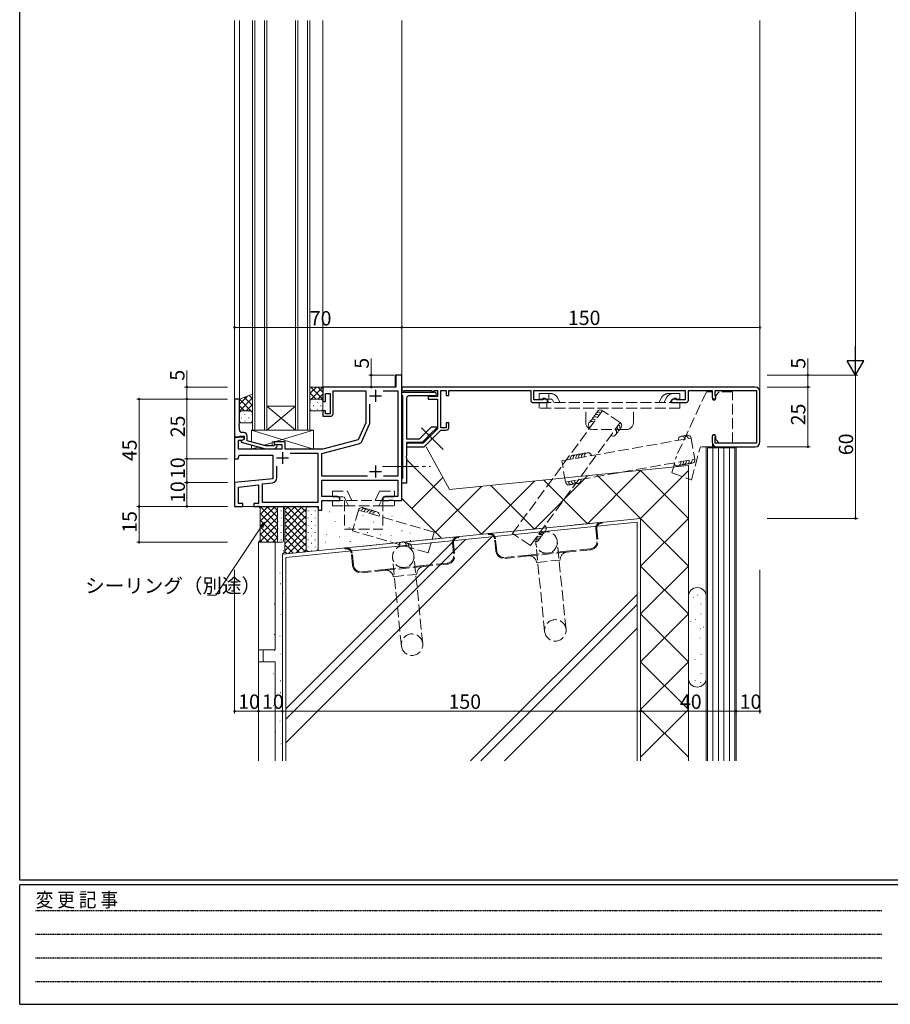
# Model space of a CAD drawing. Extents: x 0 to 1133, y 0 to 806.
# Drawn here: x 4 to 369, y 0 to 412 of the extents above; entities that cross this region are included whole.
import ezdxf

# ---------------------------------------------------------------- set-up
doc = ezdxf.new("R2010")
doc.units = 0
for name, pattern in [('HIDDEN', [0.375, 0.25, -0.125]), ('YCENTER_1', [13, 10, -1, 1, -1]), ('YHIDDEN_1', [4, 3, -1])]:
    doc.linetypes.add(name, pattern=pattern)
for name, color, linetype, lineweight in [('YKK_11', 7, 'CONTINUOUS', 30), ('YKK_12', 2, 'CONTINUOUS', 13), ('YKK_13', 4, 'CONTINUOUS', 13), ('YKK_D', 6, 'CONTINUOUS', 13), ('YSS_K', 3, 'CONTINUOUS', 13)]:
    doc.layers.add(name, color=color, linetype=linetype, lineweight=lineweight)
doc.layers.add('YKK_ZWAK', color=7, linetype='CONTINUOUS')
doc.styles.get("Standard").update_dxf_attribs({"font": 'ROMANS.SHX', "bigfont": 'EXTFONT.SHX'})
doc.styles.add('YKK_OSSTYLE1', font='romans.shx', dxfattribs={"width": 0.9, "bigfont": 'EXTFONT.SHX'})

# ---------------------------------------------------------------- blocks, each defined once
blk = doc.blocks.new('A201')
at = {"layer": 'YKK_ZWAK', "color": 254, "linetype": 'Continuous'}
for p, q in [((21, 35), (21, 410)), ((571, 35), (21, 35)), ((544, 34), (21, 34)), ((21, 9), (21, 34)), ((21, 9), (544, 9))]:
    blk.add_line(p, q, dxfattribs=at)
at = {"layer": 'YKK_ZWAK', "color": 131, "linetype": 'HIDDEN'}
for p, q in [((24.28, 28.63), (201.57, 28.63)), ((24.28, 23.68), (201.57, 23.68)), ((24.28, 18.74), (201.57, 18.74)), ((24.28, 13.79), (201.57, 13.79))]:
    blk.add_line(p, q, dxfattribs=at)
at = {"layer": 'YKK_ZWAK', "color": 131, "linetype": 'Continuous', "style": 'YKK_OSSTYLE1', "width": 0.9}
blk.add_text('変 更 記 事', height=3, dxfattribs=at).set_placement((24.37, 29.39))

msp = doc.modelspace()

# ---------------------------------------------------------------- linework, layer by layer
at = {"layer": 'YKK_11', "color": 0, "linetype": 'ByBlock', "lineweight": -2, "ltscale": 0.5}
for p, q in [((164, 263.5), (161.5, 263.5)), ((161.5, 263.5), (161.5, 258.5)), ((164, 211), (164, 263.5)), ((161.5, 258.5), (131, 258.5)), ((131, 258.5), (131, 252.5)), ((132, 252.5), (132, 255.8)), ((132, 255.8), (134, 255.8)), ((134, 255.8), (134, 247.3)), ((135.2, 247.3), (135.2, 256.87)), ((135.2, 256.87), (149, 256.87)), ((149, 256.87), (149, 243.5)), ((156.24, 256.87), (162.37, 256.87)), ((156.24, 256.87), (162.37, 256.87)), ((162.37, 256.87), (162.37, 221.13)), ((94, 253.5), (94, 237.5)), ((96, 253.5), (94, 253.5)), ((96, 243.46), (96, 253.5)), ((131, 252.5), (132, 252.5)), ((132, 248.5), (131, 248.5)), ((131, 248.5), (131, 246.3)), ((132, 247.3), (132, 248.5)), ((150.63, 243.36), (150.63, 251.39)), ((95.88, 243.28), (96, 243.46)), ((131, 246.3), (134.2, 246.3)), ((134, 247.3), (132, 247.3)), ((149, 243.5), (145.71, 236.44)), ((95.88, 242.73), (95.88, 243.28)), ((96, 242.54), (95.88, 242.73)), ((95.88, 242.28), (96, 242.46)), ((95.88, 241.73), (95.88, 242.28)), ((96, 241.54), (95.88, 241.73)), ((96, 242.46), (96, 242.54)), ((96, 240.5), (96, 241.54)), ((97.8, 239.5), (97, 239.5)), ((147.06, 235.49), (150.54, 242.94)), ((98, 237.5), (94, 237.5)), ((94, 237.5), (94, 228.5)), ((94, 237.5), (95.7, 237.5)), ((95.63, 232.5), (95.63, 236.2)), ((95.63, 236.2), (97.13, 236.2)), ((95.7, 237.5), (96, 237.8)), ((96, 237.8), (96.2, 238)), ((96.2, 238), (98, 238)), ((98, 236.7), (96.8, 236.01)), ((96.8, 236.01), (96.8, 235.41)), ((96.8, 235.41), (106.9, 232.7)), ((97.13, 236.2), (98, 236.7)), ((98, 238), (98, 236.7)), ((98, 236.7), (98, 237.5)), ((99.3, 235.98), (99.3, 238)), ((107.06, 233.9), (99.3, 235.98)), ((115.2, 235.5), (110.5, 235.5)), ((110.5, 235.5), (110.5, 234.5)), ((115.2, 232.5), (115.2, 235.5)), ((145.71, 236.44), (131, 232.5)), ((113.7, 232.5), (95.63, 232.5)), ((106.9, 232.7), (110.85, 232.7)), ((110.35, 233.9), (107.06, 233.9)), ((110.78, 234.32), (110.35, 233.9)), ((110.5, 234.5), (113.7, 234.5)), ((110.85, 232.7), (111.62, 233.48)), ((113.7, 234.5), (113.7, 232.5)), ((131, 232.5), (115.2, 232.5)), ((130.5, 230.68), (146.41, 234.94)), ((94, 228.5), (95.5, 228.5)), ((95.5, 228.5), (95.9, 230)), ((95.9, 230), (110, 230)), ((110, 230), (110, 220.1)), ((117.24, 230.87), (128.87, 230.87)), ((117.24, 230.87), (128.87, 230.87)), ((128.87, 230.87), (128.87, 210.13)), ((130.5, 221.13), (130.5, 230.68)), ((111.63, 220.44), (111.63, 225.39)), ((110, 220.1), (94, 218.5)), ((149.65, 221.13), (130.5, 221.13)), ((130.5, 212.63), (130.5, 219.5)), ((130.5, 219.5), (162.37, 219.5)), ((162.37, 221.13), (156.35, 221.13)), ((162.37, 219.5), (162.37, 212.63)), ((94, 218.5), (94, 208.5)), ((95.63, 216.65), (104, 217.49)), ((95.63, 209.7), (95.63, 216.65)), ((104, 217.49), (104, 209.7)), ((105.63, 218.03), (109.83, 218.45)), ((105.63, 210.13), (105.63, 218.03)), ((136.91, 212.63), (130.5, 212.63)), ((130.5, 207), (130.5, 211)), ((130.5, 211), (138, 211)), ((138, 212), (136.91, 212.63)), ((138, 211), (138, 212)), ((157.09, 212.63), (156, 212)), ((156, 212), (156, 211)), ((156, 211), (158.54, 211)), ((162.37, 212.63), (157.09, 212.63)), ((158.54, 211), (158.73, 211.12)), ((158.73, 211.12), (159.27, 211.12)), ((159.27, 211.12), (159.46, 211)), ((159.46, 211), (159.54, 211)), ((159.54, 211), (159.73, 211.12)), ((159.73, 211.12), (160.27, 211.12)), ((160.27, 211.12), (160.46, 211)), ((160.46, 211), (164, 211)), ((94, 208.5), (97.5, 208.5)), ((97.5, 209.7), (95.63, 209.7)), ((97.5, 208.5), (97.5, 209.7)), ((104, 209.7), (102, 209.7)), ((102, 209.7), (102, 208.5)), ((102, 208.5), (103.54, 208.5)), ((103.54, 208.5), (103.73, 208.62)), ((103.73, 208.62), (104.27, 208.62)), ((104.27, 208.62), (104.46, 208.5)), ((104.46, 208.5), (129, 208.5)), ((128.87, 210.13), (105.63, 210.13)), ((129, 208.5), (129, 207)), ((129, 207), (130.5, 207))]:
    msp.add_line(p, q, dxfattribs=at)
at = {"layer": 'YKK_11', "color": 2, "ltscale": 0.5}
for p, q in [((153, 257.3), (153, 252.3)), ((150.5, 254.8), (155.5, 254.8)), ((114, 231.3), (114, 226.3)), ((111.5, 228.8), (116.5, 228.8)), ((150.5, 223.2), (155.5, 223.2)), ((153, 225.7), (153, 220.7))]:
    msp.add_line(p, q, dxfattribs=at)
at = {"layer": 'YKK_11', "color": 0, "linetype": 'ByBlock', "lineweight": -2}
for p, q in [((312, 258.5), (164, 258.5)), ((164, 258.5), (164, 257)), ((164, 257), (164.96, 256.81)), ((164.96, 256.81), (165.24, 257)), ((165.24, 257), (176.26, 257)), ((176.26, 257), (176.54, 256.81)), ((176.54, 256.81), (177.46, 256.81)), ((177.46, 256.81), (177.74, 257)), ((177.74, 257), (179, 257)), ((179, 257), (179, 254.5)), ((180.3, 241.5), (180.3, 257)), ((180.3, 257), (182.65, 257)), ((182.65, 257), (182.65, 255)), ((183.65, 255), (183.65, 257)), ((183.65, 257), (218, 257)), ((218, 257), (218, 253)), ((219.3, 253.2), (219.3, 257)), ((219.3, 257), (282.7, 257)), ((282.7, 257), (282.7, 253.2)), ((284, 253), (284, 257)), ((284, 257), (294, 257)), ((294, 257), (294, 254.25)), ((295.2, 254.99), (295.2, 257)), ((295.2, 257), (312.5, 257)), ((312.5, 257), (312.5, 235)), ((314, 235.5), (314, 256.5)), ((179, 254.5), (175, 254.5)), ((175, 254.5), (175, 253.5)), ((175, 253.5), (179, 253.5)), ((179, 253.5), (179, 241.08)), ((182.65, 255), (183.65, 255)), ((219, 252), (225, 252)), ((223, 253.2), (219.3, 253.2)), ((223.87, 253.65), (223, 253.65)), ((223, 253.65), (223, 253.2)), ((225, 253), (223.87, 253.65)), ((225, 252), (225, 253)), ((278.13, 253.65), (277, 253)), ((277, 253), (277, 252)), ((277, 252), (283, 252)), ((279, 253.65), (278.13, 253.65)), ((279, 253.2), (279, 253.65)), ((282.7, 253.2), (279, 253.2)), ((295.29, 254.78), (295.2, 254.99)), ((183.65, 243.5), (182.65, 243.5)), ((182.65, 243.5), (182.65, 241.5)), ((183.65, 241.5), (183.65, 243.5)), ((179, 241.08), (172.92, 235)), ((177.12, 237.22), (180.4, 240.5)), ((182.65, 241.5), (180.3, 241.5)), ((180.4, 240.5), (182.65, 240.5)), ((166.89, 235.11), (166, 234.8)), ((167.12, 235), (166.89, 235.11)), ((173.4, 233.5), (176.47, 236.57)), ((176.47, 236.57), (176.51, 236.79)), ((176.51, 236.79), (176.9, 237.17)), ((176.9, 237.17), (177.12, 237.22)), ((294, 237.75), (294, 235.5)), ((295.2, 237.02), (295.29, 237.23)), ((295.2, 235), (295.2, 237.02)), ((166, 234.8), (166, 233.5)), ((166, 233.5), (173.4, 233.5)), ((172.92, 235), (167.12, 235)), ((312.5, 235), (295.2, 235)), ((296, 233.5), (312, 233.5))]:
    msp.add_line(p, q, dxfattribs=at)
at = {"layer": 'YKK_11', "color": 0, "linetype": 'ByBlock', "ltscale": 0.5}
for p, q in [((164, 254.8), (164, 256.3)), ((164, 256.3), (177.75, 256.3)), ((164.5, 254.8), (164, 254.8)), ((164.5, 220.3), (164.5, 254.8)), ((166, 253.8), (166, 236.8)), ((177.75, 254.8), (167, 254.8)), ((171.45, 236.8), (176.45, 241.8)), ((178.61, 241.41), (175.8, 238.6)), ((176.45, 241.8), (178.45, 241.8)), ((178.45, 241.8), (178.61, 241.41)), ((166, 236.8), (171.45, 236.8)), ((172.5, 235.3), (166, 235.3)), ((166, 235.3), (166, 229.76)), ((174.85, 237.66), (172.5, 235.3)), ((174.89, 237.89), (174.85, 237.66)), ((175.57, 238.57), (174.89, 237.89)), ((175.8, 238.6), (175.57, 238.57)), ((166, 229.76), (165.88, 229.58)), ((165.88, 229.58), (165.88, 229.03)), ((165.88, 229.03), (166, 228.84)), ((166, 228.84), (166, 225.76)), ((166, 225.76), (165.88, 225.58)), ((165.88, 225.58), (165.88, 225.03)), ((165.88, 225.03), (166, 224.84)), ((166, 224.84), (166, 218.3)), ((164, 218.3), (164, 220.3)), ((164, 220.3), (164.5, 220.3)), ((166, 218.3), (164, 218.3))]:
    msp.add_line(p, q, dxfattribs=at)
for centre, radius, start, end in [((177.75, 255.55), 0.75, 270.0006, 90.0017), ((167, 253.8), 1, 90, 180)]:
    msp.add_arc(centre, radius, start, end, dxfattribs=at)
at = {"layer": 'YKK_11', "color": 0, "linetype": 'ByBlock', "lineweight": -2}
for centre, radius, start, end in [((312, 256.5), 2, 0, 90), ((219, 253), 1, 180, 270), ((283, 253), 1, 270, 360), ((294.75, 254.25), 0.75, 180, 44.4153), ((182.65, 241.5), 1, 270, 360), ((294.75, 237.75), 0.75, 315.5847, 180), ((296, 235.5), 2, 180, 270), ((312, 235.5), 2, 270, 360)]:
    msp.add_arc(centre, radius, start, end, dxfattribs=at)
at = {"layer": 'YKK_11', "color": 0, "linetype": 'ByBlock', "lineweight": -2, "ltscale": 0.5}
for centre, radius, start, end in [((134.2, 247.3), 1, 270, 360), ((149.63, 243.36), 1, 335, 0), ((97, 240.5), 1, 180, 270), ((97.8, 238), 1.5, 0, 90), ((146.16, 235.91), 1, 284.9999, 335), ((111.2, 233.9), 0.6, 315, 135), ((109.63, 220.44), 2, 275.7106, 360)]:
    msp.add_arc(centre, radius, start, end, dxfattribs=at)
at = {"layer": 'YKK_12', "ltscale": 1.5}
for p, q in [((94, 412), (94, 208.5)), ((96, 412), (96, 253)), ((101.5, 240.5), (101.5, 412)), ((102.5, 412), (102.5, 240.5)), ((106.5, 240.5), (106.5, 412)), ((107.5, 412), (107.5, 240.5)), ((119.5, 240.5), (119.5, 412)), ((120.5, 412), (120.5, 240.5)), ((124.5, 240.5), (124.5, 412)), ((125.5, 412), (125.5, 240.5)), ((131, 412), (131, 258)), ((164, 211.3), (164, 412)), ((161.2, 258.5), (161.2, 263.5)), ((161.2, 263.5), (164, 263.5)), ((131, 258.5), (161.2, 258.5)), ((107.5, 250.5), (119.5, 250.5)), ((107.5, 240.5), (119.5, 250.5)), ((119.5, 240.5), (107.5, 250.5)), ((107.5, 240.5), (101.5, 240.5)), ((107.5, 240.5), (119.5, 240.5)), ((125.5, 240.5), (119.5, 240.5)), ((94, 208.5), (128.7, 208.5))]:
    msp.add_line(p, q, dxfattribs=at)
at = {"layer": 'YKK_13', "ltscale": 1.5}
for p, q in [((125.5, 255.75), (128.25, 258.5)), ((125.5, 252.5), (125.5, 258.5)), ((125.5, 258.5), (131, 258.5)), ((125.5, 252.92), (131, 258.42)), ((128.14, 253.5), (125.5, 256.14)), ((131, 253.47), (125.97, 258.5)), ((131, 256.3), (128.8, 258.5)), ((131, 258.5), (131, 252.5)), ((101.5, 255.5), (96, 253.5)), ((96, 251.3), (99.46, 254.76)), ((96, 248.47), (101.5, 253.97)), ((96, 253.5), (96, 247.5)), ((101.5, 247.92), (96, 253.42)), ((101.5, 250.75), (98.02, 254.23)), ((101.5, 253.58), (100.09, 254.99)), ((101.5, 247.5), (101.5, 255.5)), ((125.7, 253.11), (125.5, 253.31)), ((125.5, 252.5), (125.5, 249.5)), ((125.73, 252), (125.53, 252)), ((130, 253.5), (126.5, 253.5)), ((130, 253.5), (126.5, 253.5)), ((127.15, 253.41), (126.95, 253.41)), ((128.76, 252), (128.56, 252)), ((128.91, 253.5), (131, 255.59)), ((130.18, 253.41), (129.98, 253.41)), ((130.97, 252.74), (131, 252.76)), ((131, 249.5), (131, 252.5)), ((98.09, 248.5), (96, 250.59)), ((96.03, 247.74), (96, 247.76)), ((96, 244.5), (96, 247.5)), ((96.82, 248.41), (97.02, 248.41)), ((97, 248.5), (100.5, 248.5)), ((97, 248.5), (100.5, 248.5)), ((98.86, 248.5), (101.5, 251.14)), ((99.85, 248.41), (100.05, 248.41)), ((101.3, 248.11), (101.5, 248.31)), ((101.5, 247.5), (101.5, 244.5)), ((125.73, 249.17), (125.56, 249.17)), ((126.5, 248.5), (130, 248.5)), ((127.15, 250.58), (126.95, 250.58)), ((128.76, 249.17), (128.56, 249.17)), ((130.18, 250.58), (129.98, 250.58)), ((96.82, 245.58), (97.02, 245.58)), ((100.5, 243.5), (97, 243.5)), ((98.23, 247), (98.43, 247)), ((98.23, 244.17), (98.43, 244.17)), ((99.85, 245.58), (100.05, 245.58)), ((101.26, 247), (101.46, 247)), ((101.26, 244.17), (101.44, 244.17)), ((101, 235.53), (101, 240.5)), ((101, 240.5), (127, 240.5)), ((127, 232.5), (101, 240.5)), ((110.75, 235.5), (127, 240.5)), ((127, 240.5), (127, 232.5)), ((172.27, 241.42), (181.32, 232.37)), ((106.25, 234.12), (109.7, 235.18)), ((115.2, 235.5), (109.7, 235.5)), ((109.7, 235.5), (109.7, 233.9)), ((115.2, 232.5), (115.2, 235.5)), ((101, 232.5), (101, 234.28)), ((101, 232.5), (104.1, 233.45)), ((109.7, 232.5), (101, 232.5)), ((109.7, 232.7), (109.7, 232.5)), ((127, 232.5), (115.2, 232.5))]:
    msp.add_line(p, q, dxfattribs=at)
at = {"layer": 'YKK_13', "linetype": 'YHIDDEN_1', "ltscale": 1.5}
for p, q in [((221.5, 255.8), (221.5, 253.5)), ((223.79, 255.8), (221.5, 255.8)), ((226.33, 255.8), (223.79, 255.8)), ((225.56, 255.8), (225.56, 253.5)), ((275.67, 255.8), (278.21, 255.8)), ((277.73, 255.8), (280.5, 255.8)), ((291.55, 256.5), (279, 229.59)), ((280.5, 255.8), (280.5, 253.5)), ((294.05, 256.5), (291.55, 256.5)), ((294.05, 253.7), (294.05, 256.5)), ((296.95, 256.5), (295.45, 255)), ((302.55, 256.5), (296.95, 256.5)), ((302.55, 235), (302.55, 256.5)), ((226.33, 253.5), (221.5, 253.5)), ((280.5, 252), (221.5, 252)), ((221.5, 252), (221.5, 249.7)), ((224.68, 252), (224.68, 249.7)), ((225.62, 252), (224.91, 253.5)), ((227.67, 252), (227.24, 252.92)), ((229.32, 253.9), (230.21, 252)), ((272.68, 253.9), (271.79, 252)), ((274.74, 253.91), (273.84, 252)), ((276.38, 252), (276.82, 252.93)), ((277.73, 253.5), (280.5, 253.5)), ((280.5, 252), (280.5, 249.7)), ((295.45, 255), (295.45, 253.7)), ((280.5, 249.7), (221.5, 249.7)), ((241, 243.7), (241, 249.7)), ((261, 243.7), (261, 249.7)), ((258, 240.7), (244, 240.7)), ((294.05, 237.8), (294.05, 233.5)), ((295.45, 236.5), (295.45, 237.8)), ((296.95, 235), (295.45, 236.5)), ((285.32, 219.58), (289.05, 233.5)), ((294.05, 233.5), (289.05, 233.5)), ((302.55, 235), (296.95, 235)), ((277.12, 222.56), (279, 229.59)), ((277.12, 222.56), (285.29, 219.59)), ((134.99, 214.9), (134.99, 212.6)), ((134.99, 214.9), (141.28, 214.9)), ((143.09, 211), (141.28, 214.9)), ((152.9, 211), (154.72, 214.9)), ((154.72, 214.9), (161, 214.9)), ((161, 214.9), (161, 212.6)), ((134.99, 212.6), (139.81, 212.6)), ((135, 211), (135, 208.7)), ((135, 211), (161, 211)), ((139.81, 212.6), (140.56, 211)), ((140, 211), (140, 199)), ((140.56, 211), (141.63, 208.7)), ((155.44, 211), (154.37, 208.7)), ((156.18, 212.6), (155.44, 211)), ((156, 211), (156, 199)), ((156.18, 212.6), (161, 212.6)), ((161, 211), (161, 208.7)), ((135, 208.7), (140, 208.7)), ((140, 208.7), (156, 208.7)), ((156, 208.7), (161, 208.7)), ((140, 199), (156, 199)), ((200.62, 197.16), (247.38, 201.84)), ((245.23, 199.21), (245.74, 194.14)), ((245.63, 199.25), (246.14, 194.18)), ((247.38, 201.84), (247.88, 201.89)), ((247.42, 201.44), (247.92, 201.49)), ((247.88, 201.89), (247.92, 201.49)), ((140.62, 191.16), (187.38, 195.84)), ((187.38, 195.84), (187.88, 195.89)), ((187.42, 195.44), (187.92, 195.49)), ((187.88, 195.89), (187.92, 195.49)), ((200.12, 197.11), (200.62, 197.16)), ((200.16, 196.71), (200.12, 197.11)), ((200.16, 196.71), (200.66, 196.76)), ((203.35, 189.9), (202.85, 194.97)), ((203.75, 189.94), (203.24, 195.01)), ((232.77, 157.06), (229.08, 193.88)), ((140.12, 191.11), (140.62, 191.16)), ((140.16, 190.71), (140.12, 191.11)), ((140.16, 190.71), (140.66, 190.76)), ((185.23, 193.21), (185.74, 188.14)), ((185.63, 193.25), (186.14, 188.18)), ((217.09, 188.16), (233.02, 189.75)), ((223.81, 156.17), (220.13, 192.98)), ((242.97, 190.74), (233.02, 189.75)), ((243.01, 190.35), (233.05, 189.35)), ((143.35, 183.9), (142.85, 188.97)), ((143.75, 183.94), (143.24, 189.01)), ((163.81, 150.17), (160.13, 186.98)), ((172.77, 151.06), (169.08, 187.88)), ((217.09, 188.16), (207.14, 187.16)), ((217.13, 187.76), (207.18, 186.76)), ((233.05, 189.35), (217.13, 187.76)), ((220.42, 185.07), (230.37, 186.07)), ((157.09, 182.16), (147.14, 181.16)), ((157.13, 181.76), (147.18, 180.76)), ((157.09, 182.16), (173.02, 183.75)), ((173.05, 183.35), (157.13, 181.76)), ((182.97, 184.74), (173.02, 183.75)), ((183.01, 184.35), (173.05, 183.35)), ((160.42, 179.07), (170.37, 180.07))]:
    msp.add_line(p, q, dxfattribs=at)
at = {"layer": 'YKK_13', "linetype": 'YCENTER_1', "ltscale": 1.5}
msp.add_line((155.99, 225.3), (176.01, 225.3), dxfattribs=at)
at = {"layer": 'YKK_13', "linetype": 'YHIDDEN_1', "ltscale": 1.5}
for centre in [(224.61, 193.43), (164.61, 187.43)]:
    msp.add_circle(centre, 4.5, dxfattribs=at)
for centre, radius, start, end in [((226.33, 252.5), 3.3, 25, 90), ((275.67, 252.5), 3.3, 90, 155), ((277.73, 252.5), 3.3, 90, 154.6691), ((226.33, 252.5), 1, 25, 90), ((277.73, 252.5), 1, 90, 154.6691), ((294.75, 253.7), 0.7, 180, 0), ((244, 243.7), 3, 180, 270), ((258, 243.7), 3, 270, 0), ((294.75, 237.8), 0.7, 0, 180), ((247.62, 199.45), 2.4, 95.7106, 185.7106), ((247.62, 199.45), 2, 95.7106, 185.7106), ((187.62, 193.45), 2.4, 95.7106, 185.7106), ((187.62, 193.45), 2, 95.7106, 185.7106), ((200.86, 194.77), 2.4, 5.7106, 95.7106), ((200.86, 194.77), 2, 5.7106, 95.7106), ((242.66, 193.83), 3.1, 275.7106, 5.7106), ((242.66, 193.83), 3.5, 275.7106, 5.7106), ((140.86, 188.77), 2.4, 5.7106, 95.7106), ((140.86, 188.77), 2, 5.7106, 95.7106), ((206.84, 190.25), 3.5, 185.7106, 275.7106), ((206.84, 190.25), 3.1, 185.7106, 275.7106), ((182.66, 187.83), 3.1, 275.7106, 5.7106), ((182.66, 187.83), 3.5, 275.7106, 5.7106), ((217.43, 184.77), 3, 5.7106, 95.7106), ((233.35, 186.37), 3, 95.7106, 185.7106), ((146.84, 184.25), 3.5, 185.7106, 275.7106), ((146.84, 184.25), 3.1, 185.7106, 275.7106), ((157.43, 178.77), 3, 5.7106, 95.7106), ((173.35, 180.37), 3, 95.7106, 185.7106), ((228.29, 156.61), 4.5, 5.7106, 185.7106), ((228.29, 156.61), 4.5, 185.7106, 5.7106), ((168.29, 150.61), 4.5, 5.7106, 185.7106), ((168.29, 150.61), 4.5, 185.7106, 5.7106)]:
    msp.add_arc(centre, radius, start, end, dxfattribs=at)
at = {"layer": 'YKK_13', "ltscale": 1.5}
for centre, start, end in [((126.5, 252.5), 90.0001, 180.0001), ((126.5, 252.5), 90.0001, 180.0001), ((130, 252.5), 0.0001, 90.0001), ((130, 252.5), 0.0001, 90.0001), ((97, 247.5), 89.9999, 179.9999), ((97, 247.5), 89.9999, 179.9999), ((100.5, 247.5), 359.9999, 89.9999), ((100.5, 247.5), 359.9999, 89.9999), ((126.5, 249.5), 180.0001, 270.0001), ((130, 249.5), 270.0001, 0.0001), ((97, 244.5), 179.9999, 269.9999), ((100.5, 244.5), 269.9999, 359.9999)]:
    msp.add_arc(centre, 1, start, end, dxfattribs=at)
at = {"layer": 'YKK_D', "ltscale": 1.5}
for p, q in [((354, 556.5), (354, 270.5)), ((164, 283.5), (94, 283.5)), ((164, 264.2), (164, 284.5)), ((164, 283.5), (314, 283.5)), ((314, 257.5), (314, 284.5)), ((334, 263.5), (334, 270.4)), ((74, 258.5), (74, 265.4)), ((317.02, 263.5), (355, 263.5)), ((317.02, 263.5), (335, 263.5)), ((317.02, 263.5), (355, 263.5)), ((334, 258.5), (334, 263.5)), ((354, 263.5), (354, 203.5)), ((91, 258.5), (73, 258.5)), ((74, 253.5), (74, 258.5)), ((317.02, 258.5), (335, 258.5)), ((317.02, 258.5), (335, 258.5)), ((334, 258.5), (334, 233.5)), ((91, 253.5), (73, 253.5)), ((91, 253.5), (73, 253.5)), ((74, 253.5), (74, 228.5)), ((317.02, 233.5), (335, 233.5)), ((91, 228.5), (73, 228.5)), ((91, 228.5), (73, 228.5)), ((74, 228.5), (74, 218.5)), ((91, 218.5), (73, 218.5)), ((91, 218.5), (73, 218.5)), ((74, 218.5), (74, 208.5)), ((91, 208.5), (53, 208.5)), ((54, 208.5), (54, 193.5)), ((91, 208.5), (73, 208.5)), ((317.02, 203.5), (355, 203.5)), ((105.11, 199.9), (86.11, 171.31)), ((91, 193.5), (53, 193.5)), ((94, 181.9), (94, 121.75)), ((104, 181.9), (104, 121.75)), ((104, 181.9), (104, 121.75)), ((114, 181.9), (114, 121.75)), ((114, 181.9), (114, 121.75)), ((264, 181.9), (264, 121.75)), ((264, 181.9), (264, 121.75)), ((304, 181.9), (304, 121.75)), ((304, 181.9), (304, 121.75)), ((314, 181.9), (314, 121.75)), ((86.11, 171.31), (82.61, 171.31)), ((94, 122.75), (104, 122.75)), ((104, 122.75), (114, 122.75)), ((114, 122.75), (264, 122.75)), ((264, 122.75), (304, 122.75)), ((304, 122.75), (314, 122.75))]:
    msp.add_line(p, q, dxfattribs=at)
at = {"layer": 'YKK_D', "lineweight": -2}
for p, q in [((354, 263.5), (354, 275.62)), ((354, 263.5), (350.5, 269.56)), ((357.5, 269.56), (350.5, 269.56)), ((354, 263.5), (357.5, 269.56))]:
    msp.add_line(p, q, dxfattribs=at)
at = {"layer": 'YKK_D'}
for p, q in [((151.2, 263.5), (151.2, 270.4)), ((160.8, 263.5), (150.2, 263.5)), ((151.2, 258.5), (151.2, 263.5)), ((160.2, 258.5), (150.2, 258.5)), ((91, 253.5), (53, 253.5)), ((54, 253.5), (54, 208.5)), ((91, 208.5), (53, 208.5))]:
    msp.add_line(p, q, dxfattribs=at)
at = {"layer": 'YKK_D', "linetype": 'ByBlock', "lineweight": -2}
for p, q in [((104.55, 200.27), (106.49, 201.99)), ((106.49, 201.99), (105.11, 199.9)), ((106.49, 201.99), (105.67, 199.53))]:
    msp.add_line(p, q, dxfattribs=at)
at = {"layer": 'YKK_D', "linetype": 'ByBlock', "const_width": 0.85}
for points in [[(94.11, 283.5, 1), (93.89, 283.5, 1)], [(163.89, 283.5, 1), (164.11, 283.5, 1)], [(164.11, 283.5, 1), (163.89, 283.5, 1)], [(313.89, 283.5, 1), (314.11, 283.5, 1)], [(151.2, 263.39, 1), (151.2, 263.61, 1)], [(334, 263.39, 1), (334, 263.61, 1)], [(74, 258.39, 1), (74, 258.61, 1)], [(151.2, 258.61, 1), (151.2, 258.39, 1)], [(334, 258.61, 1), (334, 258.39, 1)], [(334, 258.39, 1), (334, 258.61, 1)], [(54, 253.39, 1), (54, 253.61, 1)], [(74, 253.39, 1), (74, 253.61, 1)], [(74, 253.61, 1), (74, 253.39, 1)], [(334, 233.61, 1), (334, 233.39, 1)], [(74, 228.61, 1), (74, 228.39, 1)], [(74, 228.39, 1), (74, 228.61, 1)], [(74, 218.61, 1), (74, 218.39, 1)], [(74, 218.39, 1), (74, 218.61, 1)], [(54, 208.39, 1), (54, 208.61, 1)], [(54, 208.61, 1), (54, 208.39, 1)], [(74, 208.61, 1), (74, 208.39, 1)], [(354, 203.61, 1), (354, 203.39, 1)], [(54, 193.61, 1), (54, 193.39, 1)], [(94.11, 122.75, 1), (93.89, 122.75, 1)], [(103.89, 122.75, 1), (104.11, 122.75, 1)], [(104.11, 122.75, 1), (103.89, 122.75, 1)], [(113.89, 122.75, 1), (114.11, 122.75, 1)], [(114.11, 122.75, 1), (113.89, 122.75, 1)], [(263.89, 122.75, 1), (264.11, 122.75, 1)], [(264.11, 122.75, 1), (263.89, 122.75, 1)], [(303.89, 122.75, 1), (304.11, 122.75, 1)], [(304.11, 122.75, 1), (303.89, 122.75, 1)], [(313.89, 122.75, 1), (314.11, 122.75, 1)]]:
    msp.add_lwpolyline(points, format="xyb", close=True, dxfattribs=at)
at = {"layer": 'YSS_K', "ltscale": 1.5}
for p, q in [((314, 235.39), (314, 412)), ((166, 228.17), (197.33, 196.83)), ((264, 223.5), (241.78, 201.28)), ((264, 223.5), (284, 203.5)), ((284, 223.5), (264, 203.5)), ((284, 225.6), (284, 102)), ((181.19, 220.69), (168.17, 207.67)), ((219.56, 219.06), (197.33, 196.83)), ((241.78, 221.28), (219.56, 199.06)), ((223.51, 219.55), (241.78, 201.28)), ((245.73, 221.77), (264, 203.5)), ((197.33, 216.83), (178.17, 197.67)), ((201.28, 217.33), (219.56, 199.06)), ((164, 211.83), (180.67, 195.17)), ((104.63, 207.87), (105.25, 208.5)), ((104.66, 208.5), (112, 201.16)), ((104.75, 205.17), (108.08, 208.5)), ((104.75, 202.34), (110.91, 208.5)), ((104.75, 199.51), (112, 206.76)), ((107.49, 208.5), (112, 203.99)), ((110.31, 208.5), (112, 206.81)), ((112.1, 208.3), (112.1, 208.17)), ((113.52, 206.76), (113.52, 206.56)), ((115, 206.93), (116.57, 208.5)), ((115, 204.11), (119.39, 208.5)), ((115, 201.28), (122.22, 208.5)), ((115, 198.45), (124, 207.45)), ((115, 206.64), (124, 197.64)), ((115.97, 208.5), (124, 200.47)), ((118.8, 208.5), (124, 203.3)), ((121.63, 208.5), (124, 206.13)), ((124.46, 208.5), (124.56, 208.4)), ((124.84, 206.76), (124.84, 206.56)), ((126.25, 208.37), (126.25, 208.17)), ((127.67, 206.76), (127.67, 206.56)), ((104.75, 205.58), (112, 198.33)), ((104.75, 196.68), (112, 203.93)), ((104.75, 202.75), (112, 195.5)), ((112.1, 205.34), (112.1, 205.14)), ((112.1, 202.31), (112.1, 202.11)), ((113.52, 203.73), (113.52, 203.53)), ((114, 188.5), (264, 203.5)), ((115, 195.62), (124, 204.62)), ((115, 203.81), (124, 194.81)), ((124.84, 203.73), (124.84, 203.53)), ((126.25, 205.34), (126.25, 205.14)), ((126.25, 202.31), (126.25, 202.11)), ((127.67, 203.73), (127.67, 203.53)), ((264, 203.5), (284, 183.5)), ((284, 203.5), (264, 183.5)), ((104.4, 193.5), (112, 201.11)), ((104.75, 199.92), (111.17, 193.5)), ((107.22, 193.5), (112, 198.28)), ((112.1, 199.28), (112.1, 199.08)), ((113.52, 200.7), (113.52, 200.5)), ((115, 192.79), (124, 201.79)), ((115, 200.99), (124, 191.99)), ((115, 189.96), (124, 198.96)), ((115, 198.16), (123.69, 189.47)), ((115.5, 187.13), (262.5, 201.86)), ((124.84, 200.7), (124.84, 200.5)), ((126.25, 199.28), (126.25, 199.08)), ((127.67, 200.7), (127.67, 200.5)), ((104.75, 197.09), (108.34, 193.5)), ((104.75, 194.27), (105.51, 193.5)), ((110.05, 193.5), (112, 195.45)), ((112.1, 196.25), (112.1, 196.05)), ((113.52, 197.67), (113.52, 197.47)), ((113.52, 194.64), (113.52, 194.44)), ((115, 195.33), (121.12, 189.21)), ((116.63, 188.76), (124, 196.14)), ((124.84, 197.67), (124.84, 197.47)), ((124.84, 194.64), (124.84, 194.44)), ((126.25, 196.25), (126.25, 196.05)), ((127.67, 197.67), (127.67, 197.47)), ((127.67, 194.64), (127.67, 194.44)), ((115, 192.5), (118.55, 188.96)), ((119.77, 189.08), (124, 193.31)), ((122.91, 189.39), (124.01, 190.49)), ((124.84, 191.61), (124.84, 191.41)), ((126.25, 193.22), (126.25, 193.02)), ((126.25, 190.19), (126.25, 189.99)), ((127.67, 191.61), (127.67, 191.41)), ((115, 189.67), (115.97, 188.7)), ((264, 183.5), (284, 163.5)), ((284, 183.5), (264, 163.5)), ((264, 163.5), (284, 143.5)), ((284, 163.5), (264, 143.5)), ((264, 143.5), (284, 123.5)), ((284, 143.5), (264, 123.5)), ((264, 123.5), (284, 103.5)), ((284, 123.5), (264, 103.5))]:
    msp.add_line(p, q, dxfattribs=at)
at = {"layer": 'YSS_K', "linetype": 'YHIDDEN_1', "ltscale": 1.5}
for p, q in [((210.36, 197.17), (248.01, 248.63)), ((255.48, 243.6), (248.01, 248.62)), ((217.83, 192.16), (255.49, 243.61)), ((230.99, 227.6), (285.15, 237.15)), ((285.15, 237.15), (286.71, 228.28)), ((232.56, 218.73), (230.99, 227.6)), ((232.56, 218.73), (286.72, 228.28)), ((145.92, 206.97), (143.39, 198.34)), ((177.54, 197.71), (145.92, 206.97)), ((175.01, 189.07), (143.38, 198.34)), ((175.01, 189.07), (177.54, 197.71)), ((217.83, 192.16), (210.36, 197.17))]:
    msp.add_line(p, q, dxfattribs=at)
at = {"layer": 'YSS_K'}
for p, q in [((183.97, 215.6), (174.21, 233.5)), ((284, 225.6), (183.97, 215.6)), ((133.62, 206.27), (133.72, 206.27)), ((136.02, 202.22), (136.12, 202.22)), ((163.98, 206.12), (164.08, 206.12)), ((137.82, 195.76), (137.92, 195.76)), ((146.54, 194.11), (146.64, 194.11)), ((146.54, 194.11), (146.64, 194.11)), ((167.43, 197.26), (167.53, 197.26)), ((132.11, 193.51), (132.21, 193.51)), ((284.01, 170.92), (284.01, 136.48)), ((286.17, 170.46), (286.17, 170.36)), ((287.79, 171.44), (287.79, 171.34)), ((291.5, 170.92), (291.5, 136.48)), ((287.15, 166.25), (287.15, 166.15)), ((289.2, 167.66), (289.2, 167.56)), ((285.31, 164.85), (285.31, 164.75)), ((286.93, 161.17), (286.93, 161.07)), ((289.2, 163.55), (289.2, 163.45)), ((285.09, 160.42), (285.09, 160.32)), ((289.09, 157.5), (289.09, 157.4)), ((290.28, 158.04), (290.28, 157.94)), ((290.28, 158.04), (290.28, 157.94)), ((285.85, 155.77), (285.85, 155.67)), ((288.77, 153.5), (288.77, 153.4)), ((286.5, 149.07), (286.5, 148.97)), ((286.82, 144.42), (286.82, 144.32)), ((289.41, 146.58), (289.41, 146.48)), ((286.07, 140.53), (286.07, 140.43)), ((289.31, 138.48), (289.31, 138.38)), ((286.82, 135.78), (286.82, 135.68)), ((289.09, 134.91), (289.09, 134.81))]:
    msp.add_line(p, q, dxfattribs=at)
at = {"layer": 'YSS_K', "linetype": 'Continuous', "ltscale": 1.5}
for p, q in [((304, 233.5), (291.5, 233.5)), ((291.5, 233.5), (291.5, 102)), ((303.5, 233), (292, 233)), ((292, 233), (292, 102)), ((294.3, 233), (294.3, 102)), ((296.6, 233), (296.6, 102)), ((298.9, 233), (298.9, 102)), ((301.2, 233), (301.2, 102)), ((303.5, 102), (303.5, 233)), ((304, 102), (304, 233.5)), ((104, 208.5), (112.5, 208.5)), ((104.75, 207.75), (104, 208.5)), ((104, 208.5), (104.75, 207.75)), ((104.75, 194.25), (104.75, 207.75)), ((104.75, 207.75), (104.75, 194.25)), ((112, 208), (112, 194)), ((112, 208), (112, 194)), ((114, 208.5), (112.5, 208.5)), ((114, 208.5), (125, 208.5)), ((115, 207.5), (114, 208.5)), ((114, 208.5), (115, 207.5)), ((114.5, 194), (114.5, 208)), ((115, 189.5), (115, 207.5)), ((115, 207.5), (115, 189.5)), ((124, 207.5), (124, 190.61)), ((124, 207.5), (124, 190.61)), ((128, 208.5), (125, 208.5)), ((129, 190.91), (129, 207.5)), ((139.91, 203.86), (140.11, 203.86)), ((147.62, 204.72), (147.82, 204.72)), ((159.83, 204.5), (160.03, 204.5)), ((264, 203.5), (264, 102)), ((141.84, 199.58), (142.04, 199.58)), ((152.12, 201.93), (152.32, 201.93)), ((163.9, 198.29), (164.1, 198.29)), ((262.5, 102), (262.5, 201.86)), ((104, 193.5), (104.75, 194.25)), ((104.75, 194.25), (104, 193.5)), ((115.5, 109.55), (201.72, 195.77)), ((115.5, 119.45), (190.72, 194.67)), ((115.5, 123.69), (186, 194.19)), ((132.41, 196.79), (132.61, 196.79)), ((149.55, 197.65), (149.75, 197.65)), ((154.9, 196.58), (155.1, 196.58)), ((159.4, 196.37), (159.6, 196.37)), ((167.54, 194.22), (167.74, 194.22)), ((104, 148.5), (104, 193.5)), ((104, 193.5), (111, 193.5)), ((112.5, 193.5), (104, 193.5)), ((111, 193.5), (111, 148.5)), ((112.5, 193.5), (114, 193.5)), ((114.34, 189.89), (114.54, 189.89)), ((125.1, 189.61), (128.1, 189.91)), ((142.27, 193.8), (142.47, 193.8)), ((125.1, 189.61), (114, 188.5)), ((114, 188.5), (115, 189.5)), ((115, 189.5), (114, 188.5)), ((114, 102), (114, 188.5)), ((115.5, 187.13), (115.5, 102)), ((112.87, 180.7), (113.07, 180.7)), ((113.11, 176.11), (113.31, 176.11)), ((114.08, 172), (114.28, 172)), ((192.8, 102), (262.5, 171.7)), ((110.52, 167.71), (110.72, 167.71)), ((197.05, 102), (262.5, 167.45)), ((113.35, 163.3), (113.55, 163.3)), ((206.95, 102), (262.5, 157.55)), ((110.52, 154.9), (110.72, 154.9)), ((112.87, 154.12), (113.07, 154.12)), ((111, 148.5), (104, 148.5)), ((106, 143.5), (106, 148.5)), ((110.52, 148.13), (110.72, 148.13)), ((113.35, 146.62), (113.55, 146.62)), ((104, 102), (104, 143.5)), ((111, 143.5), (104, 143.5)), ((111, 143.5), (111, 102)), ((110.27, 138.47), (110.47, 138.47)), ((113.11, 135.5), (113.31, 135.5)), ((113.11, 130.43), (113.31, 130.43)), ((110.27, 125.17), (110.47, 125.17)), ((112.87, 118.58), (113.07, 118.58)), ((111, 114.05), (111.2, 114.05)), ((113.35, 109.15), (113.55, 109.15))]:
    msp.add_line(p, q, dxfattribs=at)
for centre, radius, start, end in [((246.42, 246.44), 1.5, 53.8035, 167.3816), ((247.13, 247.41), 1.5, 53.8035, 167.3816), ((243.58, 242.57), 1.5, 53.8035, 233.7999), ((244.29, 243.54), 1.5, 53.8035, 167.3816), ((245, 244.51), 1.5, 53.8035, 167.3816), ((245.71, 245.48), 1.5, 53.8035, 167.3816), ((254.6, 242.39), 1.5, 300.2253, 53.8035), ((252.47, 239.49), 1.5, 233.7995, 53.8035), ((253.18, 240.46), 1.5, 300.2253, 53.8035), ((253.89, 241.43), 1.5, 300.2253, 53.8035), ((281.31, 236.47), 1.5, 9.9986, 189.9984), ((282.49, 236.68), 1.5, 9.9986, 123.5767), ((283.67, 236.89), 1.5, 9.9986, 123.5767), ((241.92, 229.52), 1.5, 9.9986, 189.9986), ((236.01, 228.48), 1.5, 76.4204, 189.9986), ((237.2, 228.69), 1.5, 76.4204, 189.9986), ((238.38, 228.9), 1.5, 76.4204, 189.9986), ((239.56, 229.11), 1.5, 76.4204, 189.9986), ((240.74, 229.32), 1.5, 76.4204, 189.9986), ((279.33, 226.98), 1.5, 189.9986, 9.9986), ((280.51, 227.19), 1.5, 256.4204, 9.9986), ((281.69, 227.4), 1.5, 256.4204, 9.9986), ((282.88, 227.61), 1.5, 256.4204, 9.9986), ((284.06, 227.81), 1.5, 256.4204, 9.9986), ((285.24, 228.02), 1.5, 256.4204, 9.9986), ((234.03, 218.99), 1.5, 189.9986, 303.5767), ((235.21, 219.2), 1.5, 189.9986, 303.5767), ((236.4, 219.41), 1.5, 189.9986, 303.5767), ((237.58, 219.62), 1.5, 189.9986, 9.9986), ((112.5, 208), 0.5, 90, 180), ((112.5, 208), 0.5, 90, 180), ((114, 208), 0.5, 0, 90), ((125, 207.5), 1, 90, 180), ((125, 207.5), 1, 90, 180), ((128, 207.5), 1, 0, 90), ((147.36, 206.55), 1.5, 50.092, 163.6702), ((148.51, 206.21), 1.5, 50.092, 163.6702), ((149.66, 205.88), 1.5, 50.092, 163.6702), ((150.81, 205.54), 1.5, 50.092, 163.6702), ((151.96, 205.2), 1.5, 50.092, 163.6702), ((153.12, 204.86), 1.5, 343.6703, 163.6702), ((222.97, 199.18), 1.5, 233.8037, 53.8037), ((112.5, 194), 0.5, 180, 270), ((112.5, 194), 0.5, 180, 270), ((114, 194), 0.5, 270, 0), ((220.14, 195.3), 1.5, 233.8037, 347.3819), ((220.85, 196.27), 1.5, 233.8037, 347.3819), ((221.55, 197.24), 1.5, 233.8037, 347.3819), ((222.26, 198.21), 1.5, 233.8037, 347.3819), ((125, 190.61), 1, 180, 275.7106), ((125, 190.61), 1, 180, 275.7106), ((128, 190.91), 1, 275.7106, 0), ((164.36, 192.19), 1.5, 343.6702, 202.2825), ((165.51, 191.85), 1.5, 343.6702, 97.2484), ((166.66, 191.52), 1.5, 320.9965, 97.2484)]:
    msp.add_arc(centre, radius, start, end, dxfattribs=at)
at = {"layer": 'YSS_K'}
for centre, start, end in [((287.75, 170.78), 0, 180), ((287.75, 136.61), 180, 360)]:
    msp.add_arc(centre, 3.75, start, end, dxfattribs=at)

# ---------------------------------------------------------------- block references
at = {"layer": 'YKK_ZWAK', "xscale": 2, "yscale": 2, "zscale": 2}
msp.add_blockref('A201', (-38, -18), dxfattribs=at)

# ---------------------------------------------------------------- texts
at = {"layer": 'YKK_D'}
for s, p in [('70', (125.48, 284.3)), ('150', (233.56, 284.5)), ('シーリング（別途）', (31.41, 172.31)), ('10', (95.48, 123.75)), ('10', (105.48, 123.75)), ('150', (183.56, 123.75)), ('40', (280.48, 123.75)), ('10', (305.48, 123.75))]:
    msp.add_text(s, height=6, dxfattribs=at).set_placement(p)
for s, p in [('5', (150.2, 266.2)), ('5', (333, 266.2)), ('5', (73, 261.2)), ('25', (333, 242.48)), ('25', (73.2, 237.48)), ('45', (53, 227.48)), ('60', (353, 229.98)), ('10', (73.2, 219.98)), ('10', (73.2, 209.98)), ('15', (53, 197.48))]:
    msp.add_text(s, height=6, rotation=90, dxfattribs=at).set_placement(p)

doc.saveas('drawing.dxf')
